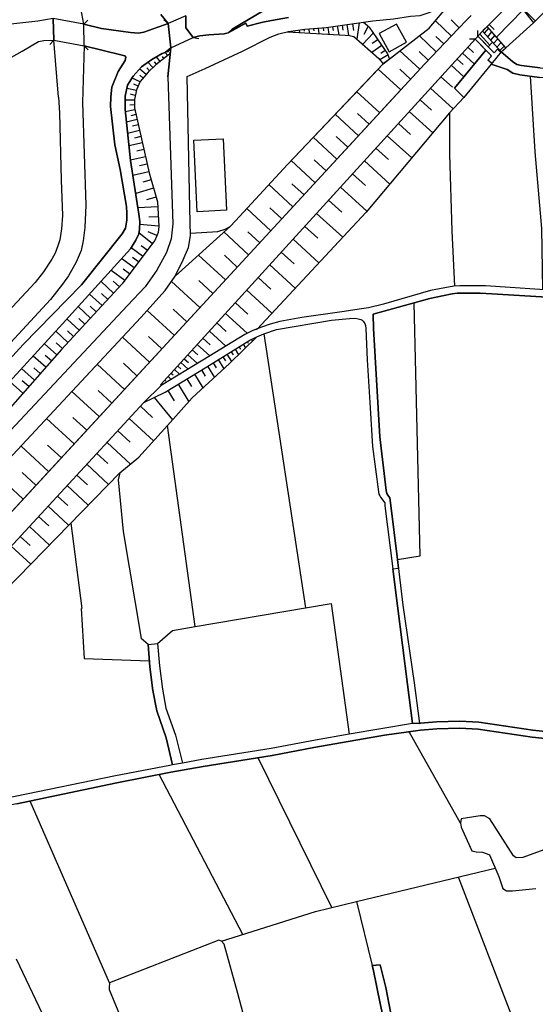
# Model space of a CAD drawing. Extents: x -10 to 410, y -24 to 273.
# Drawn here: x 63 to 130, y 77 to 205 of the extents above; entities that cross this region are included whole.
import ezdxf

# ---------------------------------------------------------------- set-up
doc = ezdxf.new("R2010")
doc.units = 0
for name, color, linetype in [('05_DM_LINE', 7, 'Continuous'), ('06_HOUSE_POLY', 160, 'Continuous'), ('08_ROAD_LINE', 3, 'Continuous'), ('09_ROAD_POLY', 5, 'Continuous'), ('13_KASEN_POLY', 253, 'Continuous')]:
    doc.layers.add(name, color=color, linetype=linetype)

msp = doc.modelspace()

# ---------------------------------------------------------------- linework, layer by layer
at = {"layer": '05_DM_LINE', "color": 253}
for p, q in [((71.137777, 204.356691), (70.492338, 207.934767)), ((127.248219, 207.587157), (130.012736, 204.805931)), ((124.953269, 202.665321), (128.42782, 206.219971)), ((128.42782, 206.219971), (129.772613, 204.559779)), ((67.217947, 202.262934), (67.15249, 205.106688)), ((67.15249, 205.106688), (67.217947, 202.262934)), ((71.137777, 204.356691), (71.657297, 204.895848)), ((71.16327, 201.532574), (71.137777, 204.356691)), ((71.16327, 201.532574), (71.137777, 204.356691)), ((82.132971, 204.462111), (81.552817, 204.934778)), ((82.132971, 204.462111), (82.463011, 201.286422)), ((104.817547, 204.227844), (104.913148, 203.591018)), ((105.453339, 204.317589), (105.657289, 202.891836)), ((106.168024, 204.415257), (106.288258, 203.552089)), ((107.032399, 204.540314), (106.737499, 202.395742)), ((119.072319, 202.821556), (116.992342, 204.801969)), ((120.102574, 203.895737), (119.043035, 204.946491)), ((123.992259, 204.341016), (124.652512, 203.680935)), ((126.163186, 201.274708), (129.772613, 204.559779)), ((97.987473, 203.442707), (97.998153, 203.364503)), ((98.60759, 203.520738), (98.623093, 203.427032)), ((99.227707, 203.602732), (99.26767, 203.290262)), ((99.847824, 203.680935), (99.878141, 203.466134)), ((100.472765, 203.735712), (100.5129, 203.21602)), ((101.092882, 203.786355), (101.117342, 203.481809)), ((101.717822, 203.829419), (101.772599, 203.141778)), ((102.342935, 203.880062), (102.373252, 203.497312)), ((102.963052, 203.946552), (103.092932, 203.067708)), ((103.578174, 204.040259), (103.657411, 203.532452)), ((104.19743, 204.130176), (104.37313, 202.989505)), ((108.887755, 203.200517), (107.498176, 201.735662)), ((108.213033, 204.102787), (107.673014, 203.001218)), ((122.50794, 202.782454), (122.512763, 203.532452)), ((122.50794, 202.782454), (123.117377, 203.450458)), ((122.7677, 203.067708), (124.102675, 201.645745)), ((123.117377, 203.450458), (125.583204, 200.747437)), ((123.918018, 203.856635), (123.342859, 203.200517)), ((126.163186, 201.274708), (123.727676, 204.075399)), ((124.953269, 202.665321), (123.727676, 204.075399)), ((124.328328, 203.38793), (123.767639, 202.735601)), ((67.217947, 202.262934), (66.69257, 201.719987)), ((67.822389, 194.86063), (67.217947, 202.262934)), ((85.397544, 202.610544), (86.142718, 202.501335)), ((109.477728, 202.344927), (108.732553, 201.825407)), ((117.107581, 200.762939), (114.91805, 202.852734)), ((118.078236, 201.782515), (117.062622, 202.755238)), ((122.168081, 202.411418), (121.418084, 202.41538)), ((122.168081, 202.411418), (124.222736, 200.305948)), ((124.592912, 200.669233), (122.50794, 202.782454)), ((123.857556, 201.411479), (124.418073, 202.024706)), ((124.737434, 202.911473), (124.182773, 202.282571)), ((125.147572, 202.442596), (124.583093, 201.841082)), ((126.163186, 201.274708), (124.953269, 202.665321)), ((125.557711, 201.969929), (125.007874, 201.376166)), ((71.16327, 201.532574), (71.703289, 201.013053)), ((82.078194, 200.282521), (81.762796, 200.684908)), ((82.463011, 201.286422), (81.987416, 200.700411)), ((109.998109, 201.59493), (108.687595, 200.69266)), ((110.807707, 200.360552), (109.748168, 199.716147)), ((110.453206, 200.942601), (109.878048, 200.544176)), ((114.95319, 198.481769), (112.362478, 200.872321)), ((116.062683, 199.665332), (114.887733, 200.790328)), ((120.527527, 200.602743), (122.062661, 199.200416)), ((121.227743, 201.372377), (121.972744, 200.69266)), ((125.967849, 201.497434), (125.402509, 200.942601)), ((125.583204, 200.747437), (126.163186, 201.274708)), ((80.137744, 198.712246), (79.487482, 199.395753)), ((80.597837, 199.130136), (80.333081, 199.469995)), ((81.092897, 199.516848), (80.617301, 200.122324)), ((81.583134, 199.895809), (81.377979, 200.165215)), ((119.807674, 199.809854), (120.597807, 199.091035)), ((124.253053, 199.161315), (120.713045, 194.786388)), ((79.262862, 197.821517), (78.422948, 198.516909)), ((79.682819, 198.282471), (79.333142, 198.649718)), ((112.463075, 195.782537), (109.527509, 198.485559)), ((113.757914, 197.184863), (112.35266, 198.481769)), ((119.062672, 198.997328), (120.692547, 197.516798)), ((78.472729, 196.852756), (77.418014, 197.305958)), ((78.222788, 196.282593), (77.647629, 196.524611)), ((78.86237, 197.337137), (78.43759, 197.69267)), ((117.703238, 197.497333), (119.203232, 196.137899)), ((77.992311, 195.696582), (76.742258, 195.985626)), ((109.722846, 192.809937), (106.737499, 195.559812)), ((116.347765, 196.013014), (119.322432, 193.30603)), ((111.873102, 195.141922), (18.722716, 94.184776)), ((77.727728, 194.450491), (76.527456, 194.446529)), ((77.847789, 195.071642), (77.232495, 195.216163)), ((114.982473, 194.513019), (116.482468, 193.141871)), ((77.793012, 193.2044), (76.538136, 192.919146)), ((77.727728, 193.825551), (77.123113, 193.821589)), ((108.342913, 191.317693), (106.842919, 192.704344)), ((113.588071, 192.977885), (116.652483, 190.192697)), ((78.083089, 191.919207), (76.682658, 191.602775)), ((77.932711, 192.57946), (77.27263, 192.430976)), ((106.958157, 189.817699), (103.927851, 192.610638)), ((112.168175, 191.415362), (113.727597, 189.989437)), ((78.407273, 190.481741), (76.842855, 190.126207)), ((78.237429, 191.220025), (77.503107, 191.052077)), ((78.772625, 188.872365), (77.022517, 188.477729)), ((78.583145, 189.700393), (77.757872, 189.51298)), ((104.147648, 186.770684), (101.06756, 189.610649)), ((105.557726, 188.302029), (104.03241, 189.712107)), ((110.712967, 189.821488), (113.902436, 186.915378)), ((78.967962, 188.001272), (78.043126, 187.79026)), ((109.232609, 188.192647), (110.862484, 186.712118)), ((79.177941, 187.075403), (77.222849, 186.638048)), ((101.298037, 183.68095), (98.168168, 186.567596)), ((102.72758, 185.23176), (101.177804, 186.665264)), ((107.722796, 186.532456), (111.043007, 183.513002)), ((79.628042, 185.091028), (77.538247, 184.614571)), ((79.397565, 186.102852), (78.387808, 185.872375)), ((79.913124, 184.055949), (78.817584, 183.747268)), ((106.182666, 184.841086), (107.877998, 183.30199)), ((80.227661, 182.962131), (77.897571, 182.294127)), ((98.40743, 180.544191), (95.272565, 183.434798)), ((99.852648, 182.114465), (98.282373, 183.559855)), ((104.612391, 183.110615), (108.067478, 179.970066)), ((80.557701, 181.794244), (79.322462, 181.442672)), ((103.047974, 181.391857), (104.767765, 179.829333)), ((80.76768, 180.532477), (78.192471, 180.391918)), ((95.517684, 177.415355), (92.387815, 180.302001)), ((96.958078, 178.981668), (95.392627, 180.419306)), ((80.83796, 179.247285), (79.602721, 179.177005)), ((101.492341, 179.684812), (104.913148, 176.575441)), ((80.902555, 178.012907), (78.407273, 178.239594)), ((80.647618, 176.794204), (79.522622, 177.26291)), ((92.632933, 174.286347), (89.413147, 177.26291)), ((94.072466, 175.852832), (92.512872, 177.290298)), ((99.947388, 177.985691), (101.647542, 176.446594)), ((80.052823, 175.739488), (78.333203, 177.106675)), ((98.41811, 176.302072), (101.788274, 173.235593)), ((78.797947, 174.087221), (77.317589, 175.184828)), ((79.387747, 174.872358), (78.597786, 175.462158)), ((77.682769, 172.579302), (76.088034, 173.770789)), ((78.248109, 173.344975), (77.487432, 173.911348)), ((89.592981, 170.997314), (86.078295, 174.239494)), ((91.14758, 172.676971), (89.462929, 174.231742)), ((96.892622, 174.626206), (98.567455, 173.102785)), ((76.467856, 170.946499), (74.708101, 172.255119)), ((77.087973, 171.786414), (76.253054, 172.407564)), ((95.377985, 172.962225), (98.708187, 169.934847)), ((75.767641, 170.102795), (74.947363, 170.860544)), ((87.972753, 169.235665), (86.132899, 170.930996)), ((93.873168, 171.309785), (95.527502, 169.806)), ((75.01282, 169.282518), (73.378122, 170.790264)), ((86.277421, 167.399601), (82.583073, 170.809901)), ((92.377996, 169.665268), (95.663239, 166.680954)), ((73.508002, 167.657467), (71.887774, 169.14971)), ((74.258, 168.466031), (73.442546, 169.216028)), ((72.017654, 166.036377), (70.407416, 167.520869)), ((72.758005, 166.844941), (71.953231, 167.587187)), ((82.937573, 163.782423), (79.413241, 167.036488)), ((84.572443, 165.551997), (82.80287, 167.1848)), ((90.897639, 168.036427), (92.527513, 166.552108)), ((70.532301, 164.430962), (68.942562, 165.90753)), ((71.272652, 165.235565), (70.472701, 165.970059)), ((89.607623, 166.622388), (92.442592, 164.040289)), ((88.492273, 165.3918), (89.717866, 164.282479)), ((69.067447, 162.841051), (67.48253, 164.305905)), ((69.797979, 163.637901), (69.008019, 164.372396)), ((79.687642, 160.262914), (76.157281, 163.516806)), ((81.312694, 162.020774), (79.552939, 163.641863)), ((86.668095, 163.391922), (87.602577, 162.540294)), ((87.517655, 164.325543), (89.657404, 162.380097)), ((93.007932, 163.2474), (93.12317, 163.020713)), ((93.567588, 163.52473), (93.578267, 163.501303)), ((94.627988, 163.985684), (100.067449, 128.251259)), ((67.617234, 161.24735), (65.992354, 162.684816)), ((68.333124, 162.051952), (67.543164, 162.782484)), ((85.282305, 161.864539), (85.992339, 161.219961)), ((85.927916, 162.575434), (87.557791, 161.095076)), ((90.867322, 161.962207), (91.307777, 161.239598)), ((91.397522, 162.286391), (91.583213, 161.985634)), ((91.932718, 162.610574), (92.222795, 162.141869)), ((92.46309, 162.942681), (92.572472, 162.766809)), ((66.17305, 159.610585), (64.512858, 161.079401)), ((66.897553, 160.430862), (66.078309, 161.161395)), ((84.227589, 160.704403), (84.76778, 160.21606)), ((84.717826, 161.24735), (85.958061, 160.122354)), ((88.668145, 160.610696), (89.397644, 159.415248)), ((89.262769, 160.977771), (89.592981, 160.434824)), ((89.802787, 161.305916), (90.39276, 160.345079)), ((90.33316, 161.6301), (90.59292, 161.21221)), ((64.69252, 157.942642), (63.003045, 159.442636)), ((65.437694, 158.782556), (64.59778, 159.52084)), ((76.427893, 156.727729), (72.88289, 160.001259)), ((78.057768, 158.497302), (76.293018, 160.126316)), ((82.958072, 159.309828), (83.632966, 158.700391)), ((83.378029, 159.770782), (83.782311, 159.407496)), ((83.797986, 160.235697), (84.742287, 159.376318)), ((86.467935, 159.262975), (86.962995, 158.446487)), ((87.277532, 159.755107), (88.177908, 158.290252)), ((88.007893, 160.204347), (88.413208, 159.544267)), ((82.117296, 158.38792), (82.517616, 158.020846)), ((82.538287, 158.852836), (82.807693, 158.606684)), ((84.562625, 158.095087), (85.172923, 157.094976)), ((85.562564, 158.704352), (86.668095, 156.907563)), ((63.187702, 156.239559), (61.463087, 157.770732)), ((63.947346, 157.094976), (63.092962, 157.852897)), ((81.272559, 157.462223), (81.407262, 157.341128)), ((81.697339, 157.926967), (81.828252, 157.802082)), ((83.422987, 157.399695), (84.817562, 155.122314)), ((73.152469, 153.177041), (69.583177, 156.466074)), ((74.793023, 154.950404), (73.01277, 156.591131)), ((80.293118, 155.665262), (82.692455, 152.755189)), ((82.08319, 156.579418), (82.902433, 155.239448)), ((78.512865, 154.524763), (80.087963, 153.06766)), ((69.857579, 149.606717), (66.272613, 152.911424)), ((71.507952, 151.391793), (69.717881, 153.040271)), ((77.043015, 152.934851), (80.222838, 150.005142)), ((75.56748, 151.337188), (77.168072, 149.86062)), ((66.548048, 146.016927), (62.942584, 149.3411)), ((68.203244, 147.809755), (66.407316, 149.469946)), ((74.157403, 149.805843), (77.217853, 146.981726)), ((72.833108, 148.372339), (74.267646, 147.044255)), ((71.522594, 146.954338), (74.357563, 144.34106)), ((63.217847, 142.411462), (59.602736, 145.747348)), ((64.882861, 144.216176), (63.07832, 145.880157)), ((70.232578, 145.555973), (71.633009, 144.266819)), ((68.96306, 144.177074), (71.717931, 141.630115)), ((67.708184, 142.817639), (69.067447, 141.559835)), ((66.46795, 141.477842), (69.15254, 138.997373)), ((65.242357, 140.149757), (66.567513, 138.927093)), ((64.038124, 138.841138), (66.652435, 136.426987)), ((69.42298, 139.274703), (70.887835, 128.161342)), ((62.847843, 137.551983), (64.137859, 136.360669)), ((61.672894, 136.274714), (64.217958, 133.930843)), ((103.373191, 128.809881), (105.762881, 111.735471)), ((79.512804, 123.470155), (78.612428, 124.212229)), ((120.24813, 100.149615), (113.588071, 112.067578)), ((103.498248, 89.145635), (93.892632, 108.684839)), ((91.882936, 85.626126), (80.958194, 106.48549)), ((74.487443, 79.325391), (64.157324, 103.032471)), ((106.677898, 89.926983), (124.777397, 94.282617)), ((119.958053, 93.122309), (129.587956, 68.157425)), ((62.298006, 82.42701), (68.612349, 69.274669))]:
    msp.add_line(p, q, dxfattribs=at)
for points in [[(123.727676, 204.075399), (137.317544, 217.6067), (152.18761, 232.622321), (164.937564, 245.399664), (165.867223, 245.7707), (167.887771, 246.536373), (169.298021, 247.32151), (171.422956, 248.442716), (173.388727, 249.647122)], [(124.953269, 202.665321), (128.42782, 206.219971), (129.772613, 204.559779), (137.758, 212.630088), (144.003097, 218.512933), (145.173051, 219.536471), (149.097704, 222.985528), (151.442436, 225.204342), (153.163261, 227.141863), (153.947365, 228.044306), (159.722723, 234.059787), (163.298043, 237.462164), (167.407353, 240.96617), (171.102734, 243.887956), (179.112409, 249.630241), (179.133424, 249.647122)], [(95.677881, 206.790306), (90.482505, 203.704362), (89.942486, 203.231695), (89.453282, 203.106638), (87.432734, 202.989505), (86.262779, 202.860658), (85.742225, 202.731812), (85.397544, 202.610544)], [(108.867257, 197.794301), (110.197408, 199.192665), (116.177922, 203.829419), (118.828234, 206.989605)], [(71.137777, 204.356691), (73.453225, 203.821495), (77.237491, 203.270797), (78.267746, 203.17709), (78.958143, 203.31765), (82.132971, 204.462111)], [(85.397544, 202.610544), (84.458066, 203.887986), (84.418103, 205.450509)], [(97.682754, 203.380178), (97.842951, 203.41928), (99.953244, 203.696611), (102.762892, 203.915374), (104.878008, 204.235596), (107.612381, 204.62627), (108.123116, 204.184781), (108.357555, 203.966017), (110.757925, 200.505246), (111.007867, 199.821567), (110.197408, 199.192665)], [(111.932703, 204.376156), (109.668069, 203.14574), (110.963081, 200.766901), (113.232537, 202.005241), (111.932703, 204.376156)], [(121.152467, 204.954415), (119.967871, 203.762929), (115.628084, 199.21213), (111.873102, 195.141922)], [(97.682754, 203.380178), (105.242327, 202.942651), (105.772527, 202.876161), (106.13788, 202.817594), (106.33804, 202.751276), (109.597789, 199.895809), (110.197408, 199.192665)], [(123.117377, 203.450458), (124.418073, 202.024706), (123.857556, 201.411479), (122.50794, 202.782454)], [(123.727676, 204.075399), (123.307719, 203.661471), (123.117377, 203.450458)], [(81.208135, 157.220033), (81.142678, 157.317702), (121.772584, 201.969929), (122.168081, 202.411418)], [(122.168081, 202.411418), (123.557661, 200.985665), (119.477634, 196.024727), (120.713045, 194.786388), (118.847871, 192.802013), (107.953273, 179.829333), (93.722789, 164.602873), (93.18277, 164.391861), (92.142696, 163.895767), (86.65242, 160.544206), (81.208135, 157.220033)], [(124.418073, 202.024706), (125.583204, 200.747437), (125.538246, 200.684908), (125.078326, 201.091085), (124.663192, 200.62238), (124.652512, 200.610666), (124.592912, 200.669233), (123.857556, 201.411479)], [(71.16327, 201.532574), (70.94244, 194.145772), (71.378072, 180.762954), (71.267657, 177.837207), (71.038213, 176.122411), (70.767773, 174.829294), (70.157303, 173.309835), (69.132903, 171.540262), (68.373088, 170.442654), (66.793167, 168.454317), (54.727581, 155.434785), (42.253063, 142.23559), (30.022629, 128.989543), (4.982469, 102.102639), (-0.352778, 96.360699)], [(81.748154, 200.680946), (81.333192, 200.524711), (79.998218, 199.770752), (78.67289, 198.801991), (77.583206, 197.567613), (76.828213, 196.399726), (76.532279, 194.970011), (76.507992, 193.216113), (77.227672, 186.602736), (78.317528, 179.587143), (78.418125, 178.626306), (78.387808, 177.567628), (78.328208, 177.036395), (77.897571, 176.204404), (77.237491, 175.040306), (67.927809, 164.790286), (57.663147, 153.641957), (47.857544, 143.122358), (37.50796, 131.88015), (24.043149, 117.391973), (14.727611, 107.219984), (4.722709, 96.532609), (-0.352778, 91.022523)], [(82.392731, 200.544176), (82.328308, 200.469934), (80.527384, 199.079321), (79.507981, 198.11056), (78.482548, 196.876183), (78.022628, 195.809926), (77.727728, 194.552121), (77.732551, 193.462093), (79.652502, 184.966143), (80.727717, 181.19652), (80.907378, 177.95434), (80.812638, 177.19263), (80.382863, 176.16134), (79.722782, 175.325388), (76.127998, 170.489507), (68.237351, 161.946532), (58.962981, 151.466035), (47.838079, 138.981698), (38.788158, 129.395719), (31.27251, 121.079259), (22.538159, 111.302078), (15.642628, 104.024658), (4.18269, 91.301921), (-0.352778, 86.623825)], [(46.163246, 144.102832), (53.522659, 152.016905), (63.232488, 162.595071), (70.828235, 170.380126), (76.137816, 177.01693), (76.567592, 177.751252), (76.762756, 178.809757), (76.757933, 179.704449), (76.687653, 180.602757), (75.873233, 185.395747), (75.182663, 188.622423), (74.592863, 193.626252), (74.642645, 194.891808), (74.807665, 196.149612), (75.628114, 198.177051), (76.547955, 199.610555), (76.612378, 200.071509), (76.482498, 200.235668), (75.953331, 200.364514), (71.16327, 201.532574)], [(82.392731, 200.544176), (82.463011, 201.286422), (81.748154, 200.680946), (81.333192, 200.524711), (79.998218, 199.770752), (78.67289, 198.801991), (77.583206, 197.567613), (76.828213, 196.399726), (76.532279, 194.970011), (76.507992, 193.216113), (77.227672, 186.602736), (78.317528, 179.587143), (78.418125, 178.626306), (78.387808, 177.567628), (78.328208, 177.036395), (77.897571, 176.204404), (77.237491, 175.040306), (67.927809, 164.790286), (57.663147, 153.641957)], [(120.713045, 194.786388), (119.477634, 196.024727), (123.557661, 200.985665)], [(124.253053, 199.161315), (124.322472, 199.251232), (124.302835, 199.274658), (123.833096, 199.684797), (124.298012, 200.212241), (124.222736, 200.305948), (123.557661, 200.985665)], [(125.583204, 200.747437), (127.047887, 199.48567), (127.607543, 199.126175), (128.232483, 198.96994), (130.647667, 198.680896), (138.47768, 198.485559), (147.25785, 198.325534), (155.538137, 198.169127), (165.977638, 197.895759), (175.892795, 197.387952), (185.717863, 197.10666), (195.697443, 196.501184), (207.697228, 196.087256), (207.982482, 196.052116)], [(85.057685, 177.08721), (88.623187, 177.317687), (89.557669, 177.60673), (90.213098, 177.985691), (90.913142, 178.692624), (97.682754, 186.059789), (110.197408, 199.192665)], [(208.112362, 194.704395), (207.802992, 194.727821), (195.637843, 195.251303), (185.657402, 195.860569), (175.842841, 196.137899), (165.927856, 196.645706), (155.517639, 196.919246), (138.447363, 197.235678), (130.55775, 197.430843), (128.00304, 197.739524), (127.107487, 197.966039), (126.342848, 198.454381), (124.253053, 199.161315)], [(18.722716, 94.184776), (18.072454, 94.78629), (18.097776, 94.966124), (18.142734, 95.102894), (18.242297, 95.302021), (26.142763, 105.345163), (29.132933, 109.145793), (30.402451, 114.235577), (61.862374, 148.180964), (78.557823, 166.091154), (81.757973, 169.630128), (83.067453, 171.513045), (90.213098, 177.985691), (90.913142, 178.692624), (97.682754, 186.059789), (108.867257, 197.794301)], [(129.333191, 197.579327), (129.947451, 187.704305), (130.847827, 177.71215), (130.94739, 169.747262)], [(67.822389, 194.86063), (67.942451, 192.790299), (68.192565, 184.036312), (68.347766, 179.415233), (68.232528, 177.649622), (68.007907, 176.239544), (67.748147, 175.442693), (67.402432, 174.513034), (66.96301, 173.719973), (65.862474, 172.044279), (64.807758, 170.66538), (54.137781, 159.28244), (44.253113, 148.575427), (36.907308, 140.747309)], [(118.847871, 192.802013), (118.812558, 187.411472), (119.112454, 177.411393), (119.482457, 170.180999)], [(112.032438, 134.551994), (115.017613, 135.036374), (114.227653, 168.016962)], [(13.967967, 84.595009), (78.967962, 155.020856), (81.737474, 156.372367), (87.157298, 159.680865), (92.782278, 163.138018), (93.708148, 163.59501)], [(13.967967, 84.595009), (14.742253, 85.071465), (16.797941, 86.274837), (24.152531, 92.157338), (29.503109, 96.446482), (43.88776, 110.954468), (45.027398, 112.325616), (49.64262, 117.87222), (55.937671, 125.430931), (75.812599, 145.837093), (78.302886, 147.872283), (82.043054, 152.03637), (85.258017, 155.610657), (90.142646, 160.102889), (93.708148, 163.59501)], [(80.757861, 123.567651), (82.687632, 125.290371), (85.657304, 125.794217), (82.043054, 152.03637)], [(75.828274, 145.845017), (75.592974, 144.927071), (76.248231, 138.169172), (78.612428, 124.212229)], [(85.657304, 125.794217), (100.067449, 128.251259), (103.373191, 128.809881)], [(70.793095, 128.141877), (71.157414, 121.638053), (79.682819, 121.337297)], [(131.12309, 96.681093), (128.397675, 95.677192), (127.507979, 95.622415), (127.182762, 95.899745), (124.092856, 100.700486), (123.392641, 101.114586), (122.828334, 101.110452), (120.34287, 100.715988), (120.293088, 100.481722), (120.24813, 100.149615), (120.338047, 99.638018)], [(120.338047, 99.638018), (121.742268, 96.556036), (122.302785, 96.419265), (123.147522, 96.379991), (123.757993, 96.149514), (124.038251, 96.016878), (125.252992, 93.165373), (125.767689, 91.626104), (126.282387, 91.301921), (127.032384, 91.306055), (130.083188, 91.614391)], [(89.088102, 84.747282), (101.367284, 88.626115), (106.677898, 89.926983), (108.72773, 81.575382)], [(97.717894, 53.731776), (91.203219, 77.942529), (89.422965, 84.352818), (89.088102, 84.747282), (88.75789, 84.876128), (74.487443, 79.325391), (74.42302, 78.727667), (74.42302, 78.46205), (81.793113, 60.680878)]]:
    msp.add_lwpolyline(points, dxfattribs=at)
at = {"layer": '06_HOUSE_POLY', "color": 255}
msp.add_lwpolyline([(85.932739, 179.907537), (85.488322, 189.227726), (89.288262, 189.40756), (89.733541, 180.087199), (85.932739, 179.907537)], close=True, dxfattribs=at)
at = {"layer": '08_ROAD_LINE', "color": 253}
for p, q in [((82.132971, 204.462111), (81.163177, 205.641884)), ((82.463011, 201.286422), (82.132971, 204.462111)), ((82.112473, 197.513009), (82.463011, 201.286422)), ((79.512804, 123.470155), (80.757861, 123.567651)), ((109.797949, 81.680802), (108.72773, 81.575382))]:
    msp.add_line(p, q, dxfattribs=at)
for points in [[(123.727676, 204.075399), (137.317544, 217.6067), (152.18761, 232.622321), (164.937564, 245.399664)], [(84.612406, 197.532473), (86.958172, 198.567725), (91.822475, 200.825468), (95.442581, 202.680996), (96.5724, 203.102848), (97.842951, 203.41928), (99.953244, 203.696611), (102.762892, 203.915374), (104.878008, 204.235596), (108.847792, 204.794218), (111.538239, 205.071548), (113.757914, 205.427082), (115.007967, 205.501324), (116.197386, 205.907501), (117.652422, 206.559829), (118.642715, 207.157553), (119.322432, 207.591119)], [(26.142763, 105.345163), (18.242297, 95.302021), (18.142734, 95.102894), (18.097776, 94.966124), (18.072454, 94.78629), (18.722716, 94.184776), (115.628084, 199.21213), (119.967871, 203.762929), (121.152467, 204.954415), (121.673021, 205.481687)], [(84.418103, 205.450509), (84.458066, 203.887986), (85.397544, 202.610544)], [(89.453282, 203.106638), (89.942486, 203.231695), (90.538143, 203.536414), (92.272576, 204.497423), (92.458095, 204.087112), (94.467963, 204.606632), (95.628099, 204.829358), (97.833133, 205.227783)], [(81.208135, 157.220033), (81.142678, 157.317702), (123.117377, 203.450458), (123.727676, 204.075399)], [(85.397544, 202.610544), (85.742225, 202.731812), (86.262779, 202.860658), (87.432734, 202.989505), (89.453282, 203.106638)], [(82.112473, 197.513009), (82.742236, 178.305912), (82.522611, 176.344964), (81.937634, 174.595028), (80.652441, 172.270794), (79.137805, 170.110547), (76.812538, 167.66539), (59.63288, 149.317673), (44.487379, 132.852873), (28.607556, 115.755208), (25.557785, 112.419322), (22.137839, 108.755119), (10.477741, 96.180865), (1.007863, 85.985794), (-0.352778, 84.530585)], [(29.132933, 109.145793), (30.402451, 114.235577), (61.862374, 148.180964), (78.557823, 166.091154), (81.757973, 169.630128), (83.067453, 171.513045), (84.072388, 173.610592), (84.782422, 175.255108), (85.067504, 176.7396), (84.972763, 180.345064), (84.612406, 197.532473)], [(133.828179, 169.559848), (123.538196, 170.216139), (122.1779, 170.255241), (120.157351, 170.251279), (119.382894, 170.169286), (116.367402, 169.610664), (110.213083, 167.829377), (108.262815, 167.380136), (107.35262, 167.231653), (104.767765, 166.825476), (99.552924, 166.087192), (96.708137, 165.587137), (95.442581, 165.235565), (94.322408, 164.829388), (93.18277, 164.391861), (92.142696, 163.895767), (86.65242, 160.544206), (81.208135, 157.220033)], [(139.697416, 168.555948), (135.117334, 168.559909), (124.34297, 169.180888), (122.822477, 169.282518), (120.793144, 169.282518), (119.817493, 169.29027), (119.157412, 169.180888), (117.907359, 168.950411), (116.248201, 168.571623), (114.227653, 168.016962), (108.873113, 166.536433), (108.913249, 164.649726), (109.722846, 150.532414), (110.547947, 143.516821), (110.64751, 143.165249), (110.767744, 142.946486), (111.052825, 142.579411), (111.163241, 141.559835), (112.032438, 134.551994), (112.177821, 133.391858)], [(78.967962, 155.020856), (81.737474, 156.372367), (87.157298, 159.680865), (92.782278, 163.138018), (93.708148, 163.59501), (94.627988, 163.985684), (96.2775, 164.532421), (103.458112, 165.766798), (105.788203, 165.985562), (106.5382, 166.01295), (106.923017, 165.950422), (107.253057, 165.829327), (107.427896, 165.751295), (107.588093, 165.606774), (107.673014, 165.477755), (107.767754, 165.32152), (107.857499, 165.044189), (107.913137, 164.649726), (108.087976, 160.595021), (108.492258, 154.341139), (108.802833, 149.274609), (109.562649, 143.364548), (109.628106, 143.059829), (109.737488, 142.829352), (109.842908, 142.649691), (110.378103, 141.930872), (110.413243, 141.516943), (111.437642, 133.309865)], [(29.503109, 96.446482), (24.152531, 92.157338), (16.797941, 86.274837), (14.742253, 85.071465), (13.967967, 84.595009), (78.967962, 155.020856)], [(111.437642, 133.309865), (111.477606, 132.981719), (112.038295, 128.489487), (113.352599, 118.25118), (113.982534, 113.130046)], [(112.177821, 133.391858), (112.227603, 132.985681), (112.75298, 128.591117), (114.213011, 118.454441), (114.923046, 113.165186), (115.04793, 113.16932)], [(79.512804, 123.470155), (79.742247, 120.555949), (80.152386, 117.427113), (80.6378, 114.809874), (81.878034, 111.282441), (82.682808, 107.735715)], [(80.757861, 123.567651), (80.987477, 120.684795), (81.387797, 117.62245), (81.847717, 115.137847), (83.078305, 111.630051), (84.012788, 107.977905)], [(113.982534, 113.130046), (105.762881, 111.735471), (101.357465, 110.985474), (95.567466, 109.89579), (86.517716, 108.427146), (84.012788, 107.977905)], [(115.04793, 113.16932), (117.117399, 113.360522), (120.187668, 113.434937), (122.657285, 113.30609), (129.70819, 112.254991), (133.382901, 111.895668), (135.878011, 111.825388)], [(133.328296, 110.962047), (129.597774, 111.341007), (122.547903, 112.387972), (120.187668, 112.556093), (117.182684, 112.450328), (115.052926, 112.270839), (110.333145, 111.610758), (101.117342, 110.03256), (95.713021, 108.970093), (86.68756, 107.544168), (82.482476, 106.786247), (75.453276, 105.411309), (62.387751, 102.657644), (58.248124, 101.872507), (51.27749, 100.766976), (45.402397, 99.766865), (39.137835, 98.946587), (35.583185, 98.16524), (33.947454, 97.544089), (33.53232, 97.372179), (32.627983, 96.985639), (32.498102, 96.907435)], [(82.682808, 107.735715), (82.352596, 107.677148), (75.267757, 106.337351), (62.187591, 103.641908), (58.078281, 102.817497), (51.11247, 101.665457), (46.532388, 100.954389), (45.253052, 100.755263), (38.987457, 99.786502), (36.807745, 99.427178), (35.387849, 99.044084), (34.362416, 98.806028), (33.407435, 98.505271), (33.097721, 98.37229), (32.097782, 97.91926), (32.062642, 97.895833)], [(108.72773, 81.575382), (108.852615, 81.091002), (109.782274, 76.626158), (110.79806, 71.997328), (111.878098, 67.622401), (112.692518, 63.13792), (113.482479, 59.626335)], [(114.687573, 60.192708), (113.807696, 63.462104), (112.797938, 68.329335), (111.382865, 74.165327), (110.51763, 78.70045), (109.797949, 81.680802)]]:
    msp.add_lwpolyline(points, dxfattribs=at)
at = {"layer": '09_ROAD_POLY', "color": 7}
for points in [[(-0.352778, 69.42832), (8.317494, 78.59503), (10.562663, 80.817806), (13.538192, 83.22765), (14.767746, 83.989361), (15.248165, 84.204335), (17.367243, 85.450426), (24.837933, 91.419054), (30.128049, 95.665134), (30.557652, 95.942809), (32.498102, 96.907435), (32.062642, 97.895833), (29.503109, 96.446482), (24.152531, 92.157338), (16.797941, 86.274837), (14.742253, 85.071465), (13.967967, 84.595009), (78.967962, 155.020856), (81.208135, 157.220033), (81.142678, 157.317702), (123.117377, 203.450458), (123.727676, 204.075399), (137.317544, 217.6067)], [(81.163177, 205.641884), (82.132971, 204.462111), (82.463011, 201.286422), (82.112473, 197.513009), (82.742236, 178.305912), (82.522611, 176.344964), (81.937634, 174.595028), (80.652441, 172.270794), (79.137805, 170.110547), (76.812538, 167.66539), (59.63288, 149.317673)], [(121.152467, 204.954415), (119.967871, 203.762929), (115.628084, 199.21213), (18.722716, 94.184776), (18.072454, 94.78629), (18.097776, 94.966124), (18.142734, 95.102894), (18.242297, 95.302021), (26.142763, 105.345163), (29.132933, 109.145793), (23.942552, 107.181055), (24.177852, 106.892011), (23.052856, 105.466086), (21.367343, 103.321514), (16.117362, 96.649742), (14.697466, 94.860704), (10.642761, 90.809961), (1.137743, 80.434711), (-0.352778, 78.970201), (-0.352778, 75.526484)], [(61.862374, 148.180964), (78.557823, 166.091154), (81.757973, 169.630128), (83.067453, 171.513045), (84.072388, 173.610592), (84.782422, 175.255108), (85.067504, 176.7396), (84.972763, 180.345064), (84.612406, 197.532473), (86.958172, 198.567725), (91.822475, 200.825468), (95.442581, 202.680996), (96.5724, 203.102848), (97.842951, 203.41928), (99.953244, 203.696611), (102.762892, 203.915374), (104.878008, 204.235596), (108.847792, 204.794218), (111.538239, 205.071548)], [(97.833133, 205.227783), (95.628099, 204.829358), (94.467963, 204.606632), (92.458095, 204.087112), (92.272576, 204.497423), (90.538143, 203.536414), (89.942486, 203.231695), (89.453282, 203.106638), (87.432734, 202.989505), (86.262779, 202.860658), (85.742225, 202.731812), (85.397544, 202.610544), (84.458066, 203.887986), (84.418103, 205.450509)], [(133.828179, 169.559848), (123.538196, 170.216139), (122.1779, 170.255241), (120.157351, 170.251279), (119.382894, 170.169286), (116.367402, 169.610664), (110.213083, 167.829377), (108.262815, 167.380136), (107.35262, 167.231653), (104.767765, 166.825476), (99.552924, 166.087192), (96.708137, 165.587137), (95.442581, 165.235565), (94.322408, 164.829388), (93.18277, 164.391861), (92.142696, 163.895767), (86.65242, 160.544206), (81.208135, 157.220033), (78.967962, 155.020856), (81.737474, 156.372367), (87.157298, 159.680865), (92.782278, 163.138018), (93.708148, 163.59501), (94.627988, 163.985684), (96.2775, 164.532421), (103.458112, 165.766798), (105.788203, 165.985562), (106.5382, 166.01295), (106.923017, 165.950422), (107.253057, 165.829327), (107.427896, 165.751295), (107.588093, 165.606774), (107.673014, 165.477755), (107.767754, 165.32152), (107.857499, 165.044189), (107.913137, 164.649726), (108.087976, 160.595021), (108.492258, 154.341139), (108.802833, 149.274609), (109.562649, 143.364548), (109.628106, 143.059829), (109.737488, 142.829352), (109.842908, 142.649691), (110.378103, 141.930872), (110.413243, 141.516943), (111.437642, 133.309865), (112.177821, 133.391858), (112.032438, 134.551994), (111.163241, 141.559835), (111.052825, 142.579411), (110.767744, 142.946486), (110.64751, 143.165249), (110.547947, 143.516821), (109.722846, 150.532414), (108.913249, 164.649726), (108.873113, 166.536433), (114.227653, 168.016962), (116.248201, 168.571623), (117.907359, 168.950411), (119.157412, 169.180888), (119.817493, 169.29027), (120.793144, 169.282518), (122.822477, 169.282518), (124.34297, 169.180888), (135.117334, 168.559909)], [(133.382901, 111.895668), (129.70819, 112.254991), (122.657285, 113.30609), (120.187668, 113.434937), (117.117399, 113.360522), (115.04793, 113.16932), (114.923046, 113.165186), (113.982534, 113.130046), (105.762881, 111.735471), (101.357465, 110.985474), (95.567466, 109.89579), (86.517716, 108.427146), (84.012788, 107.977905), (82.682808, 107.735715), (82.352596, 107.677148), (75.267757, 106.337351), (62.187591, 103.641908)], [(62.387751, 102.657644), (75.453276, 105.411309), (82.482476, 106.786247), (86.68756, 107.544168), (95.713021, 108.970093), (101.117342, 110.03256), (110.333145, 111.610758), (115.052926, 112.270839), (117.182684, 112.450328), (120.187668, 112.556093), (122.547903, 112.387972), (129.597774, 111.341007), (133.328296, 110.962047)]]:
    msp.add_lwpolyline(points, dxfattribs=at)
for points in [[(112.177821, 133.391858), (112.177821, 133.391858), (112.227603, 132.985681), (112.75298, 128.591117), (114.213011, 118.454441), (114.923046, 113.165186), (113.982534, 113.130046), (113.352599, 118.25118), (112.038295, 128.489487), (111.477606, 132.981719), (111.437642, 133.309865), (111.437642, 133.309865), (112.177821, 133.391858)], [(79.512804, 123.470155), (80.757861, 123.567651), (80.987477, 120.684795), (81.387797, 117.62245), (81.847717, 115.137847), (83.078305, 111.630051), (84.012788, 107.977905), (82.682808, 107.735715), (81.878034, 111.282441), (80.6378, 114.809874), (80.152386, 117.427113), (79.742247, 120.555949), (79.512804, 123.470155)], [(109.797949, 81.680802), (110.51763, 78.70045), (111.382865, 74.165327), (112.797938, 68.329335), (113.807696, 63.462104), (114.687573, 60.192708), (113.482479, 59.626335), (112.692518, 63.13792), (111.878098, 67.622401), (110.79806, 71.997328), (109.782274, 76.626158), (108.852615, 81.091002), (108.72773, 81.575382), (109.797949, 81.680802)]]:
    msp.add_lwpolyline(points, close=True, dxfattribs=at)
at = {"layer": '13_KASEN_POLY', "color": 7}
for points in [[(57.663147, 153.641957), (67.927809, 164.790286), (77.237491, 175.040306), (77.897571, 176.204404), (78.328208, 177.036395), (78.387808, 177.567628), (78.418125, 178.626306), (78.317528, 179.587143), (77.227672, 186.602736), (76.507992, 193.216113), (76.532279, 194.970011), (76.828213, 196.399726), (77.583206, 197.567613), (78.67289, 198.801991), (79.998218, 199.770752), (81.333192, 200.524711), (81.748154, 200.680946), (82.463011, 201.286422), (85.397544, 202.610544), (85.742225, 202.731812), (86.262779, 202.860658), (87.432734, 202.989505), (89.453282, 203.106638), (89.942486, 203.231695), (90.482505, 203.704362), (95.677881, 206.790306)], [(84.418103, 205.450509), (82.132971, 204.462111), (78.958143, 203.31765), (78.267746, 203.17709), (77.237491, 203.270797), (73.453225, 203.821495), (71.137777, 204.356691), (67.15249, 205.106688), (65.123157, 204.747365), (60.442478, 204.239558), (58.637764, 204.161354), (56.892651, 204.149641), (55.347698, 204.192704), (53.503022, 204.325513), (51.727592, 204.630059), (50.752974, 204.837109), (44.752996, 206.516938)], [(61.697354, 200.075471), (63.092962, 200.860608), (65.203255, 202.11445), (65.927931, 202.255183), (67.217947, 202.262934), (71.16327, 201.532574), (75.953331, 200.364514), (76.482498, 200.235668), (76.612378, 200.071509), (76.547955, 199.610555), (75.628114, 198.177051), (74.807665, 196.149612), (74.642645, 194.891808), (74.592863, 193.626252), (75.182663, 188.622423), (75.873233, 185.395747), (76.687653, 180.602757), (76.757933, 179.704449), (76.762756, 178.809757), (76.567592, 177.751252), (76.137816, 177.01693), (70.828235, 170.380126), (63.232488, 162.595071), (53.522659, 152.016905)], [(130.647667, 198.680896), (128.232483, 198.96994), (127.607543, 199.126175), (127.047887, 199.48567), (125.583204, 200.747437), (124.253053, 199.161315), (126.342848, 198.454381), (127.107487, 197.966039), (128.00304, 197.739524), (130.55775, 197.430843)]]:
    msp.add_lwpolyline(points, dxfattribs=at)

doc.saveas('drawing.dxf')
